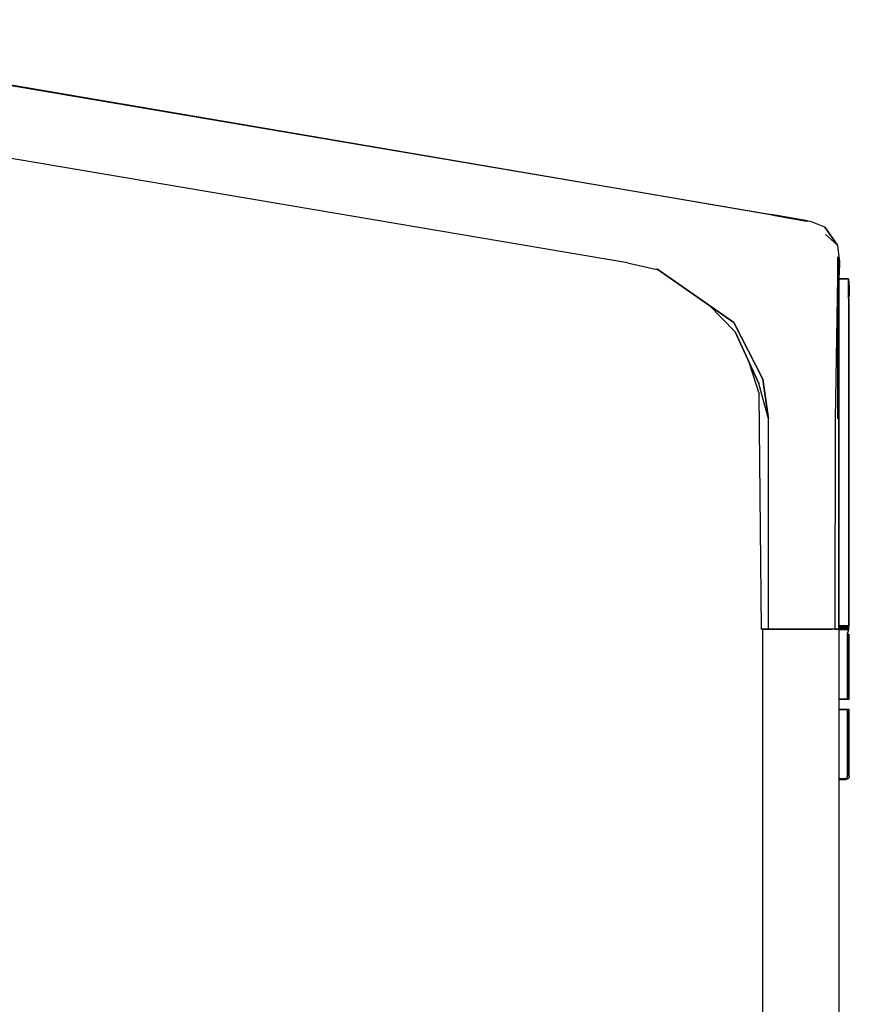
# Model space of a CAD drawing. Extents: x -237 to 237, y -595 to 595.
# Drawn here: x 0 to 237, y 312 to 593 of the extents above; entities that cross this region are included whole.
import ezdxf

# ---------------------------------------------------------------- set-up
doc = ezdxf.new("R2010")
doc.units = 0
doc.header["$MEASUREMENT"] = 0

msp = doc.modelspace()

# ---------------------------------------------------------------- linework, layer by layer
at = {"linetype": 'Continuous'}
for p, q in [((-111.8926, 593.42305), (216.3724, 537.48305)), ((-111.2766, 593.04305), (175.0994, 544.51305)), ((173.5974, 524.00305), (-116.1896, 572.97305)), ((175.0994, 544.51305), (214.491575, 537.753363)), ((214.4914, 537.77305), (215.1114, 537.69305)), ((214.4934, 537.75305), (214.9054, 537.65305)), ((214.4934, 537.75305), (214.9054, 537.65305)), ((215.1114, 537.69305), (214.493402, 537.772792)), ((214.9054, 537.65305), (215.7134, 537.49305)), ((215.7134, 537.49305), (214.9054, 537.65305)), ((216.3724, 537.48305), (215.1114, 537.69305)), ((215.1114, 537.69305), (216.3724, 537.48305)), ((215.7134, 537.49305), (219.4144, 536.79305)), ((219.4144, 536.79305), (215.7134, 537.49305)), ((219.0514, 537.03305), (216.3724, 537.48305)), ((216.3724, 537.48305), (219.0514, 537.03305)), ((225.0714, 535.98305), (219.0514, 537.03305)), ((219.0514, 537.03305), (219.057993, 536.86046)), ((219.0514, 537.03305), (225.0714, 535.98305)), ((219.058184, 536.855452), (219.052726, 536.998337)), ((219.4144, 536.79305), (224.88213, 535.894081)), ((224.8884, 535.89305), (219.4144, 536.79305)), ((225.0714, 535.98305), (224.8884, 535.89305)), ((224.8884, 535.89305), (225.0626, 535.978722)), ((225.0714, 535.98305), (225.7444, 535.86305)), ((230.0194, 534.13305), (225.7444, 535.86305)), ((233.5854, 529.04305), (230.0194, 534.13305)), ((230.0194, 534.13305), (233.5854, 529.04305)), ((230.1574, 532.02305), (233.5854, 529.04305)), ((233.5854, 529.04305), (230.1574, 532.02305)), ((233.5854, 529.04305), (234.0144, 525.69305)), ((173.5974, 524.00305), (182.508555, 521.927838)), ((233.7294, 525.69305), (232.9904, 479.35305)), ((233.7294, 525.69305), (232.9904, 479.35305)), ((234.0144, 525.69305), (233.7144, 479.35305)), ((233.7144, 479.35305), (233.7294, 525.69305)), ((234.0144, 525.69305), (233.7144, 479.35305)), ((233.7144, 479.35305), (233.7294, 525.69305)), ((233.9894, 479.35305), (234.0144, 525.69305)), ((233.9894, 479.35305), (234.0144, 525.69305)), ((234.0144, 525.69305), (234.1724, 523.62305)), ((234.0144, 525.69305), (234.1504, 524.37305)), ((234.1724, 523.62305), (234.0384, 519.37305)), ((234.0384, 519.37305), (234.1724, 523.62305)), ((234.1504, 524.37305), (234.1724, 523.62305)), ((234.1724, 523.62305), (234.1504, 524.37305)), ((181.9854, 522.29305), (204.0454, 506.89305)), ((204.0454, 506.89305), (181.9854, 522.29305)), ((234.0384, 519.37305), (233.9594, 419.33305)), ((234.0384, 519.37305), (233.9594, 419.33305)), ((234.038397, 519.36889), (236.7354, 519.36305)), ((236.7354, 519.36305), (234.038397, 519.36889)), ((236.7354, 519.36305), (236.7144, 514.52305)), ((236.7144, 514.52305), (236.7354, 519.36305)), ((236.7354, 519.36305), (236.9864, 516.89305)), ((236.9634, 514.90305), (236.9864, 516.89305)), ((236.9864, 516.89305), (236.9634, 514.90305)), ((236.9634, 514.30305), (236.9864, 516.89305)), ((236.9864, 516.89305), (236.9634, 514.30305)), ((236.9634, 514.30305), (236.9634, 514.90305)), ((236.9634, 514.90305), (236.9634, 514.30305)), ((236.8284, 512.83305), (236.7144, 514.52305)), ((236.7144, 514.52305), (236.8284, 512.83305)), ((236.9634, 512.83305), (236.7144, 514.52305)), ((236.8284, 420.33305), (236.8284, 512.83305)), ((236.8284, 512.83305), (236.8284, 420.33305)), ((236.9634, 420.33305), (236.9634, 512.83305)), ((196.834079, 511.927245), (204.3614, 504.28305)), ((204.3614, 504.28305), (196.834079, 511.927245)), ((236.9634, 498.51305), (236.9724, 509.30305)), ((204.0454, 506.89305), (212.3014, 490.70305)), ((212.3014, 490.70305), (204.0454, 506.89305)), ((211.1184, 489.44305), (204.3614, 504.28305)), ((204.3614, 504.28305), (211.1184, 489.44305)), ((208.328466, 495.570418), (211.2114, 486.42305)), ((208.328466, 495.570418), (211.2114, 486.42305)), ((212.3014, 490.70305), (213.8634, 479.35305)), ((213.8634, 479.35305), (212.3014, 490.70305)), ((213.8634, 479.35305), (211.1184, 489.44305)), ((213.8634, 479.35305), (211.1184, 489.44305)), ((211.9364, 419.33305), (211.2114, 486.42305)), ((213.9384, 419.33305), (213.8634, 479.35305)), ((213.9384, 419.33305), (213.8634, 479.35305)), ((232.9904, 479.35305), (232.8714, 419.33305)), ((232.9904, 479.35305), (232.8714, 419.33305)), ((233.9594, 419.33305), (233.9894, 479.35305)), ((233.9594, 419.33305), (233.964973, 430.483591)), ((233.9594, 419.33305), (233.964973, 430.483591)), ((211.9364, 419.33305), (212.0354, 419.33305)), ((212.0354, 419.33305), (211.9364, 419.33305)), ((212.0354, 419.33305), (212.373933, 419.33305)), ((212.5304, 419.33305), (212.0354, 419.33305)), ((212.2054, 419.33305), (212.2054, -186.584114)), ((212.373933, 419.33305), (212.2054, 419.33305)), ((212.2054, 419.33305), (212.2054, -186.584114)), ((212.373933, 419.33305), (212.5304, 419.33305)), ((212.5304, 419.33305), (212.7554, 419.33305)), ((212.772071, 419.33305), (212.5304, 419.33305)), ((212.7554, 419.33305), (212.9374, 419.33305)), ((212.772071, 419.33305), (213.3364, 419.33305)), ((213.3364, 419.33305), (212.772071, 419.33305)), ((212.9374, 419.33305), (212.772071, 419.33305)), ((213.1384, 419.33305), (212.9374, 419.33305)), ((212.9374, 419.33305), (213.1384, 419.33305)), ((213.3364, 419.33305), (213.9384, 419.33305)), ((213.9384, 419.33305), (213.3364, 419.33305)), ((231.9574, 419.33305), (213.9384, 419.33305)), ((231.9574, 419.33305), (213.9384, 419.33305)), ((231.9574, 419.33305), (213.9384, 419.33305)), ((213.9384, 419.33305), (231.9574, 419.33305)), ((232.8714, 419.33305), (231.9574, 419.33305)), ((232.8714, 419.33305), (231.9574, 419.33305)), ((232.0614, 419.33305), (231.9574, 419.33305)), ((231.9574, 419.33305), (232.0614, 419.33305)), ((232.8584, 419.33305), (232.9584, 419.33305)), ((232.8714, 419.33305), (233.5844, 419.33305)), ((233.5844, 419.33305), (232.8714, 419.33305)), ((232.9584, 419.33305), (232.8714, 419.33305)), ((233.9594, 419.33305), (233.5844, 419.33305)), ((233.5844, 419.33305), (233.9594, 419.33305)), ((233.6914, 419.33305), (233.5844, 419.33305)), ((233.5844, 419.33305), (233.6914, 419.33305)), ((233.9594, 419.33305), (233.6914, 419.33305)), ((233.6914, 419.33305), (233.9594, 419.33305)), ((233.9594, 419.33305), (233.9594, -181.544912)), ((233.9594, 419.102698), (236.7834, 419.18305)), ((236.7834, 419.18305), (233.9594, 419.102698)), ((233.959465, 419.46305), (235.9624, 419.46305)), ((235.9624, 419.46305), (233.959503, 419.46305)), ((233.959547, 419.628033), (236.4734, 419.63305)), ((233.959624, 419.781636), (236.6944, 419.84305)), ((236.4734, 419.63305), (233.959633, 419.628033)), ((233.959702, 419.937054), (236.6944, 419.84305)), ((236.6944, 419.84305), (233.959754, 419.781639)), ((236.6944, 419.84305), (233.959877, 419.937048)), ((233.959878, 420.290129), (236.8284, 420.33305)), ((236.8284, 420.33305), (233.960156, 420.290134)), ((235.9624, 419.46305), (236.4734, 419.63305)), ((236.4734, 419.63305), (235.9624, 419.46305)), ((236.4624, 417.83305), (236.7834, 419.18305)), ((236.7834, 419.18305), (236.4624, 417.83305)), ((236.4734, 419.63305), (236.6944, 419.84305)), ((236.6944, 419.84305), (236.4734, 419.63305)), ((236.8284, 420.33305), (236.6944, 419.84305)), ((236.6944, 419.84305), (236.8284, 420.33305)), ((236.6944, 419.84305), (236.7834, 419.18305)), ((236.7834, 419.18305), (236.6944, 419.84305)), ((236.7834, 419.18305), (236.9634, 420.33305)), ((236.4624, 399.32305), (236.4624, 417.83305)), ((236.4624, 417.83305), (236.4624, 399.32305)), ((236.9634, 399.32305), (236.9634, 417.83305)), ((234.6284, 399.32305), (233.9594, 399.32305)), ((233.9594, 399.32305), (234.6284, 399.32305)), ((236.4624, 399.32305), (234.6284, 399.32305)), ((234.6284, 399.32305), (236.4624, 399.32305)), ((236.8284, 399.32305), (236.4624, 399.32305)), ((236.4624, 399.32305), (236.8284, 399.32305)), ((236.9634, 399.32305), (236.8284, 399.32305)), ((236.8284, 399.32305), (236.9634, 399.32305)), ((233.9594, 396.32305), (234.6284, 396.32305)), ((234.6284, 396.32305), (233.9594, 396.32305)), ((234.6284, 396.32305), (236.4624, 396.32305)), ((236.4624, 396.32305), (234.6284, 396.32305)), ((236.4624, 396.32305), (236.8284, 396.32305)), ((236.4624, 377.31305), (236.4624, 396.32305)), ((236.4624, 396.32305), (236.4624, 377.31305)), ((236.8284, 396.32305), (236.4624, 396.32305)), ((236.8284, 396.32305), (236.9634, 396.32305)), ((236.9634, 396.32305), (236.8284, 396.32305)), ((236.9634, 377.31305), (236.9634, 396.32305)), ((236.4624, 377.31305), (236.2154, 376.61305)), ((236.2154, 376.61305), (236.4624, 377.31305)), ((236.9634, 377.31305), (236.8284, 376.81305)), ((236.2154, 376.61305), (233.9594, 376.517515)), ((233.9594, 376.517515), (236.2154, 376.61305)), ((234.4684, 376.32305), (233.9594, 376.305618)), ((233.9594, 376.31305), (235.9624, 376.31305)), ((235.9624, 376.31305), (233.9594, 376.31305)), ((236.4624, 376.45305), (235.9624, 376.31305)), ((236.4624, 376.45305), (236.2154, 376.61305)), ((236.2154, 376.61305), (236.4624, 376.45305)), ((236.8284, 376.81305), (236.4624, 376.45305))]:
    msp.add_line(p, q, dxfattribs=at)

doc.saveas('drawing.dxf')
